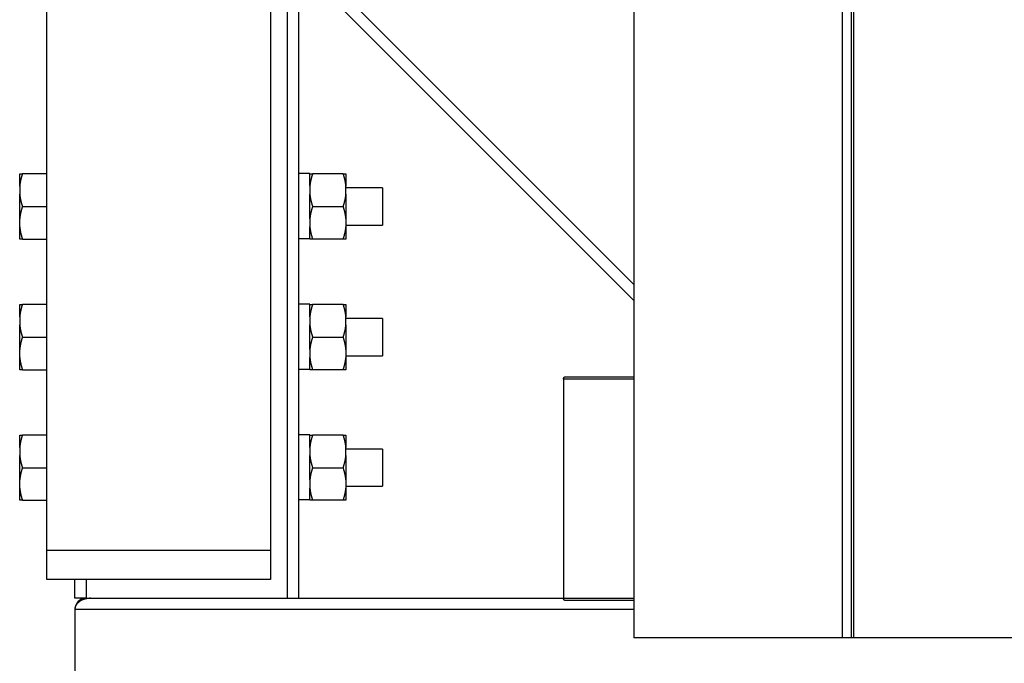
# Model space of a CAD drawing. Extents: x 0.4 to 33.4, y 0.3 to 21.3.
# Drawn here: x 22.1 to 23.8, y 10.8 to 11.9 of the extents above; entities that cross this region are included whole.
import ezdxf

# ---------------------------------------------------------------- set-up
doc = ezdxf.new("R2010")
doc.units = 0
doc.header["$MEASUREMENT"] = 0
doc.linetypes.add('HIDDENNEW0', pattern=[0.1875, 0.0625, -0.0625, 0.0625])
doc.layers.add('OBJ', color=7, linetype='HIDDENNEW0')

msp = doc.modelspace()

# ---------------------------------------------------------------- linework, layer by layer
at = {"layer": 'OBJ', "color": 7, "linetype": 'Continuous'}
for p, q in [((22.54963, 10.95428), (22.54963, 12.89178)), ((23.13006, 12.89178), (23.13006, 10.88787)), ((23.48012, 10.88787), (23.48012, 12.89178)), ((23.49419, 12.89178), (23.49419, 10.88787)), ((23.49816, 12.89178), (23.49816, 10.88787)), ((22.1465, 11.03404), (22.1465, 12.87829)), ((22.5215, 12.87829), (22.5215, 11.03404)), ((22.56838, 12.04145), (23.13006, 11.47977)), ((23.13006, 11.45325), (22.56838, 12.01494)), ((22.56838, 12.01494), (22.56838, 10.95428)), ((22.101, 11.64458), (22.101, 11.66521)), ((22.101, 11.66521), (22.10557, 11.66521)), ((22.1465, 11.66521), (22.10557, 11.66521)), ((22.58725, 11.66546), (22.56838, 11.66546)), ((22.58725, 11.66546), (22.58725, 11.66521)), ((22.58725, 11.66521), (22.59182, 11.66521)), ((22.58725, 11.64458), (22.58725, 11.66521)), ((22.64324, 11.66521), (22.59182, 11.66521)), ((22.64324, 11.66521), (22.6478, 11.66521)), ((22.6478, 11.66521), (22.6478, 11.64458)), ((22.101, 11.64458), (22.101, 11.63115)), ((22.58725, 11.64458), (22.58725, 11.63115)), ((22.6478, 11.63115), (22.6478, 11.64458)), ((22.70901, 11.64178), (22.6478, 11.64178)), ((22.709, 11.64178), (22.709, 11.61053)), ((22.101, 11.5899), (22.101, 11.63115)), ((22.58725, 11.61053), (22.58725, 11.63115)), ((22.6478, 11.63115), (22.6478, 11.61053)), ((22.10557, 11.61053), (22.1465, 11.61053)), ((22.58725, 11.5899), (22.58725, 11.61053)), ((22.59182, 11.61053), (22.64324, 11.61053)), ((22.6478, 11.61053), (22.6478, 11.5899)), ((22.709, 11.61053), (22.709, 11.57928)), ((22.101, 11.57647), (22.101, 11.5899)), ((22.58725, 11.5899), (22.58725, 11.57647)), ((22.6478, 11.5899), (22.6478, 11.57647)), ((22.101, 11.55584), (22.101, 11.57647)), ((22.58725, 11.55584), (22.58725, 11.57647)), ((22.6478, 11.57928), (22.70901, 11.57928)), ((22.6478, 11.57647), (22.6478, 11.55584)), ((22.10557, 11.55584), (22.101, 11.55584)), ((22.10557, 11.55584), (22.1465, 11.55584)), ((22.58725, 11.5564), (22.56838, 11.5564)), ((22.59182, 11.55584), (22.58725, 11.55584)), ((22.64324, 11.55584), (22.59182, 11.55584)), ((22.6478, 11.55584), (22.64324, 11.55584)), ((22.101, 11.42583), (22.101, 11.44646)), ((22.101, 11.44646), (22.10557, 11.44646)), ((22.1465, 11.44646), (22.10557, 11.44646)), ((22.58725, 11.44671), (22.56838, 11.44671)), ((22.58725, 11.44671), (22.58725, 11.44646)), ((22.58725, 11.44646), (22.59182, 11.44646)), ((22.58725, 11.42583), (22.58725, 11.44646)), ((22.64324, 11.44646), (22.59182, 11.44646)), ((22.64324, 11.44646), (22.6478, 11.44646)), ((22.6478, 11.44646), (22.6478, 11.42583)), ((22.101, 11.42583), (22.101, 11.4124)), ((22.58725, 11.42583), (22.58725, 11.4124)), ((22.6478, 11.4124), (22.6478, 11.42583)), ((22.70901, 11.42303), (22.6478, 11.42303)), ((22.709, 11.42303), (22.709, 11.39178)), ((22.101, 11.37115), (22.101, 11.4124)), ((22.58725, 11.39178), (22.58725, 11.4124)), ((22.6478, 11.4124), (22.6478, 11.39178)), ((22.10557, 11.39178), (22.1465, 11.39178)), ((22.58725, 11.39178), (22.58725, 11.39178)), ((22.58725, 11.37115), (22.58725, 11.39178)), ((22.59182, 11.39178), (22.64324, 11.39178)), ((22.6478, 11.39178), (22.6478, 11.37115)), ((22.709, 11.39178), (22.709, 11.36053)), ((22.101, 11.35772), (22.101, 11.37115)), ((22.58725, 11.37115), (22.58725, 11.35772)), ((22.6478, 11.37115), (22.6478, 11.35772)), ((22.101, 11.33709), (22.101, 11.35772)), ((22.58725, 11.33709), (22.58725, 11.35772)), ((22.6478, 11.36053), (22.70901, 11.36053)), ((22.6478, 11.35772), (22.6478, 11.33709)), ((22.10557, 11.33709), (22.101, 11.33709)), ((22.10557, 11.33709), (22.1465, 11.33709)), ((22.58725, 11.33765), (22.56838, 11.33765)), ((22.59182, 11.33709), (22.58725, 11.33709)), ((22.64324, 11.33709), (22.59182, 11.33709)), ((22.6478, 11.33709), (22.64324, 11.33709)), ((23.13006, 11.32146), (23.01241, 11.32146)), ((23.01241, 11.32146), (23.01241, 10.95428)), ((23.01517, 11.32537), (23.13006, 11.32537)), ((22.101, 11.20708), (22.101, 11.22771)), ((22.101, 11.22771), (22.10557, 11.22771)), ((22.1465, 11.22771), (22.10557, 11.22771)), ((22.58725, 11.22796), (22.56838, 11.22796)), ((22.58725, 11.22796), (22.58725, 11.22771)), ((22.58725, 11.22771), (22.59182, 11.22771)), ((22.58725, 11.20708), (22.58725, 11.22771)), ((22.64324, 11.22771), (22.59182, 11.22771)), ((22.64324, 11.22771), (22.6478, 11.22771)), ((22.6478, 11.22771), (22.6478, 11.20708)), ((22.101, 11.20708), (22.101, 11.19365)), ((22.58725, 11.20708), (22.58725, 11.19365)), ((22.58725, 11.20708), (22.58725, 11.20708)), ((22.6478, 11.19365), (22.6478, 11.20708)), ((22.70901, 11.20428), (22.6478, 11.20428)), ((22.709, 11.20428), (22.709, 11.17303)), ((22.101, 11.1524), (22.101, 11.19365)), ((22.58725, 11.17303), (22.58725, 11.19365)), ((22.6478, 11.19365), (22.6478, 11.17303)), ((22.10557, 11.17303), (22.1465, 11.17303)), ((22.58725, 11.1524), (22.58725, 11.17303)), ((22.59182, 11.17303), (22.64324, 11.17303)), ((22.6478, 11.17303), (22.6478, 11.1524)), ((22.709, 11.17303), (22.709, 11.14178)), ((22.101, 11.13897), (22.101, 11.1524)), ((22.101, 11.11834), (22.101, 11.13897)), ((22.58725, 11.1524), (22.58725, 11.13897)), ((22.58725, 11.11834), (22.58725, 11.13897)), ((22.6478, 11.1524), (22.6478, 11.13897)), ((22.6478, 11.14178), (22.70901, 11.14178)), ((22.6478, 11.13897), (22.6478, 11.11834)), ((22.10557, 11.11834), (22.101, 11.11834)), ((22.10557, 11.11834), (22.1465, 11.11834)), ((22.58725, 11.1189), (22.56838, 11.1189)), ((22.59182, 11.11834), (22.58725, 11.11834)), ((22.64324, 11.11834), (22.59182, 11.11834)), ((22.6478, 11.11834), (22.64324, 11.11834)), ((22.1465, 10.98553), (22.1465, 11.03404)), ((22.52151, 11.03404), (22.1465, 11.03404)), ((22.5215, 11.03404), (22.5215, 10.98553)), ((22.5215, 10.98553), (22.1465, 10.98553)), ((22.19338, 10.95428), (22.19338, 10.98553)), ((22.21213, 10.98553), (22.21213, 10.95428)), ((22.21213, 10.95428), (22.19338, 10.95428)), ((22.21213, 10.95428), (22.2199, 10.95428)), ((22.2199, 10.95428), (23.01241, 10.95428)), ((23.01241, 10.95428), (23.13006, 10.95428)), ((23.13006, 10.95037), (23.01517, 10.95037)), ((23.13006, 10.93553), (22.19338, 10.93553)), ((22.19338, 10.93553), (22.19338, 10.59803)), ((22.19338, 10.93553), (22.19338, 10.93553)), ((23.48012, 10.88787), (23.13006, 10.88787)), ((23.49419, 10.88787), (23.48012, 10.88787)), ((23.49816, 10.88787), (23.49419, 10.88787)), ((27.01359, 10.88787), (23.49816, 10.88787))]:
    msp.add_line(p, q, dxfattribs=at)
for points in [[(22.10557, 11.66521), (22.10535, 11.66453, 0.0014428), (22.10513, 11.66385, 0.0014414), (22.10491, 11.66317, 0.0014601), (22.1047, 11.66249, 0.0015), (22.1045, 11.66182, 0.0015326), (22.10429, 11.66114, 0.0015636), (22.1041, 11.66046, 0.0015937), (22.10391, 11.65978, 0.0016281), (22.10372, 11.65911, 0.00166), (22.10354, 11.65843, 0.0016952), (22.10336, 11.65775, 0.001727), (22.10319, 11.65707, 0.0017619), (22.10302, 11.65639, 0.0017963), (22.10286, 11.65571, 0.0018371), (22.1027, 11.65503, 0.001865), (22.10255, 11.65435, 0.0018892), (22.1024, 11.65367, 0.0019418), (22.10226, 11.65298, 0.0020262), (22.10212, 11.6523, 0.0019949), (22.10199, 11.65161, 0.0018826), (22.10187, 11.65093, 0.0021359), (22.10175, 11.65023, 0.0026328), (22.10163, 11.64951, 0.0019867), (22.10152, 11.64884, 0.0005897), (22.10143, 11.64823, 0.0029459), (22.10133, 11.64743, 0.0052305), (22.10118, 11.6462, 0.0025379), (22.10101, 11.64458, 0.0013252)], [(22.59182, 11.66521), (22.59158, 11.66448, 0.0015151), (22.59135, 11.66376, 0.0015387), (22.59112, 11.66304, 0.0015655), (22.5909, 11.66232, 0.001592), (22.59068, 11.6616, 0.0016191), (22.59047, 11.6609, 0.0016457), (22.59027, 11.66019, 0.001673), (22.59007, 11.65949, 0.0016996), (22.58988, 11.65879, 0.0017269), (22.5897, 11.65809, 0.001754), (22.58952, 11.6574, 0.0017808), (22.58935, 11.65671, 0.0018066), (22.58918, 11.65603, 0.0018349), (22.58902, 11.65534, 0.0018652), (22.58886, 11.65466, 0.0018868), (22.58872, 11.65398, 0.001901), (22.58857, 11.6533, 0.0019443), (22.58844, 11.65263, 0.0020124), (22.5883, 11.65195, 0.0019784), (22.58818, 11.65128, 0.0018655), (22.58806, 11.65061, 0.0020907), (22.58795, 11.64994, 0.0025369), (22.58784, 11.64925, 0.0019357), (22.58774, 11.6486, 0.0006375), (22.58765, 11.64801, 0.0027938), (22.58755, 11.64726, 0.0049073), (22.58742, 11.6461, 0.0024125), (22.58725, 11.64458, 0.001277)], [(22.6478, 11.64458), (22.64774, 11.64525, 0.002218), (22.64767, 11.64592, 0.002223), (22.64759, 11.64659, 0.0022129), (22.64751, 11.64726, 0.0021835), (22.64742, 11.64793, 0.0021598), (22.64732, 11.6486, 0.0021383), (22.64722, 11.64927, 0.0021165), (22.64711, 11.64994, 0.0020916), (22.647, 11.65061, 0.0020679), (22.64688, 11.65128, 0.0020433), (22.64675, 11.65195, 0.0020183), (22.64662, 11.65263, 0.0019916), (22.64649, 11.6533, 0.0019676), (22.64634, 11.65398, 0.0019448), (22.64619, 11.65466, 0.001914), (22.64604, 11.65534, 0.0018761), (22.64588, 11.65603, 0.0018658), (22.64571, 11.65671, 0.0018756), (22.64554, 11.6574, 0.0017956), (22.64536, 11.65809, 0.0016534), (22.64518, 11.65878, 0.0017972), (22.64499, 11.65949, 0.0021043), (22.64478, 11.66021, 0.0015704), (22.64459, 11.6609, 0.0005366), (22.64441, 11.66151, 0.0021711), (22.64416, 11.66232, 0.0036181), (22.64376, 11.66357, 0.0017209), (22.64324, 11.66521, 0.0009014)], [(22.10101, 11.63116), (22.10108, 11.63044, 0.0023219), (22.10115, 11.62972, 0.0023659), (22.10124, 11.62901, 0.0023633), (22.10133, 11.62831, 0.0023022), (22.10142, 11.6276, 0.002262), (22.10152, 11.6269, 0.0022282), (22.10163, 11.62621, 0.0021969), (22.10175, 11.62551, 0.0021558), (22.10187, 11.62482, 0.0021217), (22.10199, 11.62413, 0.002083), (22.10212, 11.62344, 0.0020489), (22.10226, 11.62275, 0.002009), (22.1024, 11.62207, 0.0019763), (22.10255, 11.62139, 0.001941), (22.1027, 11.62071, 0.0019031), (22.10286, 11.62003, 0.0018552), (22.10302, 11.61935, 0.0018364), (22.10319, 11.61867, 0.0018325), (22.10336, 11.61799, 0.0017519), (22.10354, 11.61731, 0.0016112), (22.10372, 11.61664, 0.0017337), (22.10391, 11.61595, 0.0020034), (22.1041, 11.61526, 0.0015105), (22.10429, 11.6146, 0.0005559), (22.10447, 11.61401, 0.0020396), (22.1047, 11.61324, 0.0033741), (22.10508, 11.61207, 0.0016278), (22.10557, 11.61053, 0.0008644)], [(22.58725, 11.63116), (22.58732, 11.63049, 0.002217), (22.58739, 11.62982, 0.002222), (22.58747, 11.62915, 0.0022119), (22.58755, 11.62848, 0.0021826), (22.58764, 11.62781, 0.0021589), (22.58774, 11.62714, 0.0021375), (22.58784, 11.62647, 0.0021157), (22.58795, 11.6258, 0.0020908), (22.58806, 11.62513, 0.0020672), (22.58818, 11.62446, 0.0020426), (22.5883, 11.62379, 0.0020177), (22.58844, 11.62311, 0.0019909), (22.58857, 11.62244, 0.001967), (22.58872, 11.62176, 0.0019442), (22.58886, 11.62108, 0.0019134), (22.58902, 11.6204, 0.0018756), (22.58918, 11.61971, 0.0018652), (22.58935, 11.61903, 0.0018751), (22.58952, 11.61834, 0.0017952), (22.5897, 11.61764, 0.001653), (22.58988, 11.61695, 0.0017968), (22.59007, 11.61625, 0.0021038), (22.59028, 11.61552, 0.0015701), (22.59047, 11.61484, 0.0005365), (22.59065, 11.61422, 0.0021707), (22.5909, 11.61342, 0.0036175), (22.59129, 11.61217, 0.0017206), (22.59182, 11.61053, 0.0009013)], [(22.64324, 11.61053), (22.64348, 11.61126, 0.0015159), (22.64371, 11.61198, 0.0015395), (22.64394, 11.6127, 0.0015663), (22.64416, 11.61342, 0.0015928), (22.64438, 11.61413, 0.0016199), (22.64459, 11.61484, 0.0016465), (22.64479, 11.61555, 0.0016738), (22.64499, 11.61625, 0.0017004), (22.64518, 11.61695, 0.0017277), (22.64536, 11.61764, 0.0017548), (22.64554, 11.61834, 0.0017816), (22.64571, 11.61903, 0.0018074), (22.64588, 11.61971, 0.0018357), (22.64604, 11.6204, 0.0018659), (22.64619, 11.62108, 0.0018876), (22.64634, 11.62176, 0.0019018), (22.64649, 11.62244, 0.001945), (22.64662, 11.62311, 0.0020131), (22.64675, 11.62379, 0.0019791), (22.64688, 11.62446, 0.0018662), (22.647, 11.62513, 0.0020914), (22.64711, 11.6258, 0.0025378), (22.64722, 11.6265, 0.0019364), (22.64732, 11.62714, 0.0006377), (22.64741, 11.62773, 0.0027947), (22.64751, 11.62848, 0.0049087), (22.64764, 11.62964, 0.0024132), (22.6478, 11.63116, 0.0012774)], [(22.10557, 11.61053), (22.10535, 11.60984, 0.0014428), (22.10513, 11.60917, 0.0014414), (22.10491, 11.60849, 0.0014601), (22.1047, 11.60781, 0.0015), (22.1045, 11.60713, 0.0015326), (22.10429, 11.60645, 0.0015635), (22.1041, 11.60577, 0.0015937), (22.10391, 11.6051, 0.0016281), (22.10372, 11.60442, 0.0016599), (22.10354, 11.60374, 0.0016951), (22.10336, 11.60306, 0.0017269), (22.10319, 11.60238, 0.0017619), (22.10302, 11.60171, 0.0017962), (22.10286, 11.60103, 0.001837), (22.1027, 11.60035, 0.001865), (22.10255, 11.59966, 0.0018891), (22.1024, 11.59898, 0.0019418), (22.10226, 11.5983, 0.0020261), (22.10212, 11.59761, 0.0019948), (22.10199, 11.59692, 0.0018825), (22.10187, 11.59624, 0.0021358), (22.10175, 11.59554, 0.0026327), (22.10163, 11.59482, 0.0019866), (22.10152, 11.59415, 0.0005896), (22.10143, 11.59354, 0.0029457), (22.10133, 11.59275, 0.0052301), (22.10118, 11.59151, 0.0025377), (22.10101, 11.5899, 0.0013251)], [(22.59182, 11.61053), (22.59158, 11.6098, 0.0015151), (22.59135, 11.60907, 0.0015387), (22.59112, 11.60835, 0.0015655), (22.5909, 11.60763, 0.001592), (22.59068, 11.60692, 0.0016191), (22.59047, 11.60621, 0.0016457), (22.59027, 11.6055, 0.0016729), (22.59007, 11.6048, 0.0016996), (22.58988, 11.6041, 0.0017269), (22.5897, 11.60341, 0.001754), (22.58952, 11.60272, 0.0017807), (22.58935, 11.60203, 0.0018066), (22.58918, 11.60134, 0.0018348), (22.58902, 11.60065, 0.0018651), (22.58886, 11.59997, 0.0018867), (22.58872, 11.59929, 0.0019009), (22.58857, 11.59862, 0.0019442), (22.58844, 11.59794, 0.0020123), (22.5883, 11.59726, 0.0019783), (22.58818, 11.59659, 0.0018654), (22.58806, 11.59592, 0.0020906), (22.58795, 11.59525, 0.0025368), (22.58784, 11.59456, 0.0019356), (22.58774, 11.59391, 0.0006374), (22.58765, 11.59332, 0.0027936), (22.58755, 11.59257, 0.0049069), (22.58742, 11.59141, 0.0024123), (22.58725, 11.5899, 0.0012769)], [(22.6478, 11.5899), (22.64774, 11.59056, 0.0022178), (22.64767, 11.59123, 0.0022228), (22.64759, 11.5919, 0.0022127), (22.64751, 11.59257, 0.0021833), (22.64742, 11.59324, 0.0021596), (22.64732, 11.59391, 0.0021382), (22.64722, 11.59458, 0.0021164), (22.64711, 11.59525, 0.0020915), (22.647, 11.59592, 0.0020678), (22.64688, 11.59659, 0.0020432), (22.64675, 11.59726, 0.0020182), (22.64662, 11.59794, 0.0019915), (22.64649, 11.59862, 0.0019675), (22.64634, 11.59929, 0.0019447), (22.64619, 11.59997, 0.0019139), (22.64604, 11.60065, 0.0018761), (22.64588, 11.60134, 0.0018657), (22.64571, 11.60203, 0.0018755), (22.64554, 11.60272, 0.0017956), (22.64536, 11.60341, 0.0016533), (22.64518, 11.6041, 0.0017972), (22.64499, 11.6048, 0.0021042), (22.64478, 11.60553, 0.0015704), (22.64459, 11.60621, 0.0005366), (22.64441, 11.60683, 0.0021711), (22.64416, 11.60763, 0.003618), (22.64376, 11.60888, 0.0017209), (22.64324, 11.61053, 0.0009014)], [(22.10101, 11.57647), (22.10108, 11.57575, 0.002322), (22.10115, 11.57503, 0.0023659), (22.10124, 11.57432, 0.0023633), (22.10133, 11.57362, 0.0023021), (22.10142, 11.57292, 0.0022619), (22.10152, 11.57222, 0.0022281), (22.10163, 11.57152, 0.0021967), (22.10175, 11.57082, 0.0021556), (22.10187, 11.57013, 0.0021214), (22.10199, 11.56944, 0.0020828), (22.10212, 11.56875, 0.0020486), (22.10226, 11.56807, 0.0020087), (22.1024, 11.56738, 0.001976), (22.10255, 11.5667, 0.0019407), (22.1027, 11.56602, 0.0019027), (22.10286, 11.56534, 0.0018548), (22.10302, 11.56466, 0.001836), (22.10319, 11.56398, 0.0018321), (22.10336, 11.5633, 0.0017515), (22.10354, 11.56262, 0.0016108), (22.10372, 11.56195, 0.0017333), (22.10391, 11.56127, 0.0020028), (22.1041, 11.56057, 0.00151), (22.10429, 11.55991, 0.0005557), (22.10447, 11.55932, 0.002039), (22.1047, 11.55856, 0.003373), (22.10508, 11.55738, 0.0016272), (22.10557, 11.55584, 0.0008641)], [(22.58725, 11.57647), (22.58732, 11.5758, 0.002217), (22.58739, 11.57513, 0.002222), (22.58747, 11.57446, 0.0022119), (22.58755, 11.57379, 0.0021825), (22.58764, 11.57312, 0.0021588), (22.58774, 11.57245, 0.0021374), (22.58784, 11.57179, 0.0021155), (22.58795, 11.57112, 0.0020907), (22.58806, 11.57044, 0.002067), (22.58818, 11.56977, 0.0020423), (22.5883, 11.5691, 0.0020174), (22.58844, 11.56842, 0.0019907), (22.58857, 11.56775, 0.0019667), (22.58872, 11.56707, 0.0019439), (22.58886, 11.56639, 0.0019131), (22.58902, 11.56571, 0.0018752), (22.58918, 11.56503, 0.0018648), (22.58935, 11.56434, 0.0018747), (22.58952, 11.56365, 0.0017948), (22.5897, 11.56296, 0.0016526), (22.58988, 11.56227, 0.0017964), (22.59007, 11.56156, 0.0021033), (22.59028, 11.56084, 0.0015696), (22.59047, 11.56015, 0.0005363), (22.59065, 11.55954, 0.0021701), (22.5909, 11.55873, 0.0036163), (22.59129, 11.55748, 0.00172), (22.59182, 11.55584, 0.000901)], [(22.64324, 11.55584), (22.64348, 11.55657, 0.0015153), (22.64371, 11.55729, 0.0015389), (22.64394, 11.55801, 0.0015658), (22.64416, 11.55873, 0.0015923), (22.64438, 11.55945, 0.0016194), (22.64459, 11.56015, 0.001646), (22.64479, 11.56086, 0.0016733), (22.64499, 11.56156, 0.0016999), (22.64518, 11.56226, 0.0017272), (22.64536, 11.56296, 0.0017544), (22.64554, 11.56365, 0.0017811), (22.64571, 11.56434, 0.001807), (22.64588, 11.56502, 0.0018353), (22.64604, 11.56571, 0.0018655), (22.64619, 11.56639, 0.0018872), (22.64634, 11.56707, 0.0019014), (22.64649, 11.56775, 0.0019447), (22.64662, 11.56842, 0.0020128), (22.64675, 11.5691, 0.0019788), (22.64688, 11.56977, 0.001866), (22.647, 11.57044, 0.0020912), (22.64711, 11.57112, 0.0025375), (22.64722, 11.57181, 0.0019362), (22.64732, 11.57245, 0.0006376), (22.64741, 11.57304, 0.0027945), (22.64751, 11.57379, 0.0049086), (22.64764, 11.57495, 0.0024131), (22.6478, 11.57647, 0.0012774)], [(22.10557, 11.44646), (22.10535, 11.44578, 0.0014426), (22.10513, 11.4451, 0.0014412), (22.10491, 11.44442, 0.0014599), (22.1047, 11.44374, 0.0014998), (22.1045, 11.44307, 0.0015324), (22.10429, 11.44239, 0.0015633), (22.1041, 11.44171, 0.0015935), (22.10391, 11.44103, 0.0016279), (22.10372, 11.44036, 0.0016597), (22.10354, 11.43968, 0.001695), (22.10336, 11.439, 0.0017268), (22.10319, 11.43832, 0.0017617), (22.10302, 11.43764, 0.0017961), (22.10286, 11.43696, 0.0018369), (22.1027, 11.43628, 0.0018648), (22.10255, 11.4356, 0.0018889), (22.1024, 11.43492, 0.0019416), (22.10226, 11.43423, 0.0020259), (22.10212, 11.43355, 0.0019947), (22.10199, 11.43286, 0.0018824), (22.10187, 11.43218, 0.0021357), (22.10175, 11.43148, 0.0026326), (22.10163, 11.43076, 0.0019865), (22.10152, 11.43009, 0.0005896), (22.10143, 11.42948, 0.0029456), (22.10133, 11.42868, 0.0052301), (22.10118, 11.42745, 0.0025377), (22.10101, 11.42583, 0.0013251)], [(22.59182, 11.44646), (22.59158, 11.44573, 0.0015149), (22.59135, 11.44501, 0.0015385), (22.59112, 11.44429, 0.0015653), (22.5909, 11.44357, 0.0015918), (22.59068, 11.44286, 0.0016189), (22.59047, 11.44215, 0.0016455), (22.59027, 11.44144, 0.0016728), (22.59007, 11.44074, 0.0016994), (22.58988, 11.44004, 0.0017267), (22.5897, 11.43935, 0.0017538), (22.58952, 11.43865, 0.0017806), (22.58935, 11.43796, 0.0018064), (22.58918, 11.43728, 0.0018347), (22.58902, 11.43659, 0.0018649), (22.58886, 11.43591, 0.0018866), (22.58872, 11.43523, 0.0019008), (22.58857, 11.43455, 0.001944), (22.58844, 11.43388, 0.0020121), (22.5883, 11.4332, 0.0019781), (22.58818, 11.43253, 0.0018653), (22.58806, 11.43186, 0.0020905), (22.58795, 11.43119, 0.0025367), (22.58784, 11.43049, 0.0019355), (22.58774, 11.42985, 0.0006374), (22.58765, 11.42926, 0.0027935), (22.58755, 11.42851, 0.0049068), (22.58742, 11.42735, 0.0024123), (22.58725, 11.42583, 0.0012769)], [(22.6478, 11.42583), (22.64774, 11.4265, 0.0022178), (22.64767, 11.42717, 0.0022228), (22.64759, 11.42784, 0.0022127), (22.64751, 11.42851, 0.0021833), (22.64742, 11.42918, 0.0021596), (22.64732, 11.42985, 0.0021381), (22.64722, 11.43052, 0.0021163), (22.64711, 11.43119, 0.0020914), (22.647, 11.43186, 0.0020677), (22.64688, 11.43253, 0.0020431), (22.64675, 11.4332, 0.0020181), (22.64662, 11.43388, 0.0019914), (22.64649, 11.43455, 0.0019674), (22.64634, 11.43523, 0.0019446), (22.64619, 11.43591, 0.0019137), (22.64604, 11.43659, 0.0018759), (22.64588, 11.43728, 0.0018655), (22.64571, 11.43796, 0.0018754), (22.64554, 11.43866, 0.0017954), (22.64536, 11.43935, 0.0016532), (22.64518, 11.44003, 0.001797), (22.64499, 11.44074, 0.002104), (22.64478, 11.44146, 0.0015702), (22.64459, 11.44215, 0.0005365), (22.64441, 11.44276, 0.0021709), (22.64416, 11.44357, 0.0036176), (22.64376, 11.44482, 0.0017207), (22.64324, 11.44646, 0.0009013)], [(22.10101, 11.4124), (22.10108, 11.41169, 0.0023219), (22.10115, 11.41097, 0.0023659), (22.10124, 11.41026, 0.0023633), (22.10133, 11.40956, 0.0023022), (22.10142, 11.40885, 0.0022619), (22.10152, 11.40815, 0.0022281), (22.10163, 11.40746, 0.0021968), (22.10175, 11.40676, 0.0021557), (22.10187, 11.40607, 0.0021215), (22.10199, 11.40538, 0.0020829), (22.10212, 11.40469, 0.0020487), (22.10226, 11.404, 0.0020088), (22.1024, 11.40332, 0.0019761), (22.10255, 11.40264, 0.0019408), (22.1027, 11.40196, 0.0019028), (22.10286, 11.40128, 0.001855), (22.10302, 11.40059, 0.0018361), (22.10319, 11.39992, 0.0018323), (22.10336, 11.39924, 0.0017516), (22.10354, 11.39856, 0.001611), (22.10372, 11.39789, 0.0017334), (22.10391, 11.3972, 0.002003), (22.1041, 11.39651, 0.0015102), (22.10429, 11.39585, 0.0005558), (22.10447, 11.39526, 0.0020393), (22.1047, 11.39449, 0.0033734), (22.10508, 11.39332, 0.0016275), (22.10557, 11.39178, 0.0008642)], [(22.58725, 11.4124), (22.58732, 11.41174, 0.002217), (22.58739, 11.41107, 0.002222), (22.58747, 11.4104, 0.0022119), (22.58755, 11.40973, 0.0021826), (22.58764, 11.40906, 0.0021588), (22.58774, 11.40839, 0.0021374), (22.58784, 11.40772, 0.0021156), (22.58795, 11.40705, 0.0020907), (22.58806, 11.40638, 0.0020671), (22.58818, 11.40571, 0.0020424), (22.5883, 11.40504, 0.0020175), (22.58844, 11.40436, 0.0019908), (22.58857, 11.40369, 0.0019668), (22.58872, 11.40301, 0.001944), (22.58886, 11.40233, 0.0019132), (22.58902, 11.40165, 0.0018754), (22.58918, 11.40096, 0.001865), (22.58935, 11.40028, 0.0018749), (22.58952, 11.39958, 0.0017949), (22.5897, 11.39889, 0.0016528), (22.58988, 11.3982, 0.0017966), (22.59007, 11.3975, 0.0021035), (22.59028, 11.39677, 0.0015698), (22.59047, 11.39609, 0.0005364), (22.59065, 11.39547, 0.0021703), (22.5909, 11.39467, 0.0036168), (22.59129, 11.39342, 0.0017203), (22.59182, 11.39178, 0.0009011)], [(22.64324, 11.39178), (22.64348, 11.39251, 0.0015155), (22.64371, 11.39323, 0.0015392), (22.64394, 11.39395, 0.001566), (22.64416, 11.39467, 0.0015925), (22.64438, 11.39538, 0.0016196), (22.64459, 11.39609, 0.0016462), (22.64479, 11.3968, 0.0016735), (22.64499, 11.3975, 0.0017001), (22.64518, 11.3982, 0.0017274), (22.64536, 11.39889, 0.0017546), (22.64554, 11.39959, 0.0017813), (22.64571, 11.40028, 0.0018072), (22.64588, 11.40096, 0.0018354), (22.64604, 11.40165, 0.0018657), (22.64619, 11.40233, 0.0018874), (22.64634, 11.40301, 0.0019016), (22.64649, 11.40369, 0.0019448), (22.64662, 11.40436, 0.0020129), (22.64675, 11.40504, 0.0019789), (22.64688, 11.40571, 0.0018661), (22.647, 11.40638, 0.0020913), (22.64711, 11.40705, 0.0025376), (22.64722, 11.40775, 0.0019363), (22.64732, 11.40839, 0.0006377), (22.64741, 11.40898, 0.0027946), (22.64751, 11.40973, 0.0049086), (22.64764, 11.41089, 0.0024131), (22.6478, 11.4124, 0.0012774)], [(22.10557, 11.39178), (22.10535, 11.39109, 0.0014431), (22.10513, 11.39041, 0.0014417), (22.10491, 11.38973, 0.0014604), (22.1047, 11.38906, 0.0015003), (22.1045, 11.38838, 0.0015329), (22.10429, 11.3877, 0.0015638), (22.1041, 11.38702, 0.0015939), (22.10391, 11.38635, 0.0016284), (22.10372, 11.38567, 0.0016602), (22.10354, 11.38499, 0.0016954), (22.10336, 11.38431, 0.0017272), (22.10319, 11.38363, 0.0017621), (22.10302, 11.38296, 0.0017965), (22.10286, 11.38228, 0.0018373), (22.1027, 11.3816, 0.0018652), (22.10255, 11.38091, 0.0018893), (22.1024, 11.38023, 0.001942), (22.10226, 11.37955, 0.0020263), (22.10212, 11.37886, 0.001995), (22.10199, 11.37817, 0.0018827), (22.10187, 11.37749, 0.0021359), (22.10175, 11.37679, 0.0026329), (22.10163, 11.37607, 0.0019867), (22.10152, 11.3754, 0.0005897), (22.10143, 11.37479, 0.0029458), (22.10133, 11.37399, 0.0052303), (22.10118, 11.37276, 0.0025377), (22.10101, 11.37115, 0.0013251)], [(22.59182, 11.39178), (22.59158, 11.39105, 0.0015154), (22.59135, 11.39032, 0.001539), (22.59112, 11.3896, 0.0015658), (22.5909, 11.38888, 0.0015923), (22.59068, 11.38817, 0.0016194), (22.59047, 11.38746, 0.001646), (22.59027, 11.38675, 0.0016732), (22.59007, 11.38605, 0.0016998), (22.58988, 11.38535, 0.0017272), (22.5897, 11.38466, 0.0017543), (22.58952, 11.38396, 0.001781), (22.58935, 11.38328, 0.0018068), (22.58918, 11.38259, 0.0018351), (22.58902, 11.3819, 0.0018653), (22.58886, 11.38122, 0.001887), (22.58872, 11.38054, 0.0019011), (22.58857, 11.37987, 0.0019444), (22.58844, 11.37919, 0.0020125), (22.5883, 11.37851, 0.0019784), (22.58818, 11.37784, 0.0018656), (22.58806, 11.37717, 0.0020907), (22.58795, 11.3765, 0.0025369), (22.58784, 11.37581, 0.0019357), (22.58774, 11.37516, 0.0006375), (22.58765, 11.37457, 0.0027937), (22.58755, 11.37382, 0.004907), (22.58742, 11.37266, 0.0024123), (22.58725, 11.37115, 0.0012769)], [(22.6478, 11.37115), (22.64774, 11.37181, 0.0022178), (22.64767, 11.37248, 0.0022228), (22.64759, 11.37315, 0.0022127), (22.64751, 11.37382, 0.0021834), (22.64742, 11.37449, 0.0021597), (22.64732, 11.37516, 0.0021383), (22.64722, 11.37583, 0.0021165), (22.64711, 11.3765, 0.0020916), (22.647, 11.37717, 0.0020679), (22.64688, 11.37784, 0.0020433), (22.64675, 11.37851, 0.0020184), (22.64662, 11.37919, 0.0019917), (22.64649, 11.37987, 0.0019677), (22.64634, 11.38054, 0.0019449), (22.64619, 11.38122, 0.0019141), (22.64604, 11.3819, 0.0018763), (22.64588, 11.38259, 0.0018659), (22.64571, 11.38328, 0.0018758), (22.64554, 11.38397, 0.0017958), (22.64536, 11.38466, 0.0016536), (22.64518, 11.38535, 0.0017975), (22.64499, 11.38605, 0.0021046), (22.64478, 11.38678, 0.0015706), (22.64459, 11.38746, 0.0005367), (22.64441, 11.38808, 0.0021715), (22.64416, 11.38888, 0.0036187), (22.64376, 11.39013, 0.0017212), (22.64324, 11.39178, 0.0009016)], [(22.10101, 11.35772), (22.10108, 11.357, 0.0023219), (22.10115, 11.35629, 0.0023659), (22.10124, 11.35558, 0.0023633), (22.10133, 11.35487, 0.0023022), (22.10142, 11.35417, 0.002262), (22.10152, 11.35347, 0.0022282), (22.10163, 11.35277, 0.0021969), (22.10175, 11.35207, 0.0021558), (22.10187, 11.35138, 0.0021217), (22.10199, 11.35069, 0.002083), (22.10212, 11.35, 0.0020489), (22.10226, 11.34932, 0.002009), (22.1024, 11.34863, 0.0019764), (22.10255, 11.34795, 0.001941), (22.1027, 11.34727, 0.0019031), (22.10286, 11.34659, 0.0018553), (22.10302, 11.34591, 0.0018364), (22.10319, 11.34523, 0.0018326), (22.10336, 11.34455, 0.0017519), (22.10354, 11.34387, 0.0016113), (22.10372, 11.3432, 0.0017338), (22.10391, 11.34252, 0.0020034), (22.1041, 11.34182, 0.0015105), (22.10429, 11.34116, 0.0005559), (22.10447, 11.34057, 0.0020397), (22.1047, 11.33981, 0.0033742), (22.10508, 11.33863, 0.0016279), (22.10557, 11.33709, 0.0008644)], [(22.58725, 11.35772), (22.58732, 11.35705, 0.002217), (22.58739, 11.35638, 0.002222), (22.58747, 11.35571, 0.0022119), (22.58755, 11.35504, 0.0021826), (22.58764, 11.35437, 0.0021589), (22.58774, 11.35371, 0.0021375), (22.58784, 11.35304, 0.0021157), (22.58795, 11.35237, 0.0020909), (22.58806, 11.35169, 0.0020672), (22.58818, 11.35102, 0.0020426), (22.5883, 11.35035, 0.0020177), (22.58844, 11.34968, 0.001991), (22.58857, 11.349, 0.001967), (22.58872, 11.34832, 0.0019442), (22.58886, 11.34764, 0.0019135), (22.58902, 11.34696, 0.0018757), (22.58918, 11.34628, 0.0018653), (22.58935, 11.34559, 0.0018752), (22.58952, 11.3449, 0.0017952), (22.5897, 11.34421, 0.001653), (22.58988, 11.34352, 0.0017969), (22.59007, 11.34281, 0.0021039), (22.59028, 11.34209, 0.0015701), (22.59047, 11.3414, 0.0005365), (22.59065, 11.34079, 0.0021708), (22.5909, 11.33998, 0.0036176), (22.59129, 11.33873, 0.0017207), (22.59182, 11.33709, 0.0009013)], [(22.64324, 11.33709), (22.64348, 11.33782, 0.0015159), (22.64371, 11.33854, 0.0015395), (22.64394, 11.33927, 0.0015663), (22.64416, 11.33998, 0.0015929), (22.64438, 11.3407, 0.00162), (22.64459, 11.3414, 0.0016465), (22.64479, 11.34211, 0.0016738), (22.64499, 11.34281, 0.0017004), (22.64518, 11.34351, 0.0017278), (22.64536, 11.34421, 0.0017549), (22.64554, 11.3449, 0.0017816), (22.64571, 11.34559, 0.0018075), (22.64588, 11.34628, 0.0018357), (22.64604, 11.34696, 0.001866), (22.64619, 11.34764, 0.0018876), (22.64634, 11.34832, 0.0019018), (22.64649, 11.349, 0.0019451), (22.64662, 11.34968, 0.0020132), (22.64675, 11.35035, 0.0019791), (22.64688, 11.35102, 0.0018662), (22.647, 11.35169, 0.0020915), (22.64711, 11.35237, 0.0025378), (22.64722, 11.35306, 0.0019364), (22.64732, 11.35371, 0.0006377), (22.64741, 11.35429, 0.0027947), (22.64751, 11.35504, 0.0049088), (22.64764, 11.3562, 0.0024132), (22.6478, 11.35772, 0.0012774)], [(23.01241, 11.32146), (23.01241, 11.32165, -0.0090518), (23.01242, 11.32184, -0.0086149), (23.01244, 11.32203, -0.0085266), (23.01246, 11.32222, -0.00895), (23.01249, 11.32242, -0.009214), (23.01253, 11.32261, -0.0094426), (23.01257, 11.3228, -0.0096669), (23.01263, 11.323, -0.0099966), (23.01269, 11.32319, -0.0102971), (23.01276, 11.32337, -0.0106527), (23.01284, 11.32356, -0.0110015), (23.01292, 11.32373, -0.0113987), (23.01301, 11.3239, -0.0118151), (23.01311, 11.32407, -0.0122707), (23.01322, 11.32423, -0.0127127), (23.01333, 11.32437, -0.0131172), (23.01344, 11.32451, -0.0137076), (23.01356, 11.32464, -0.0144125), (23.01369, 11.32476, -0.0146203), (23.01382, 11.32487, -0.0142464), (23.01395, 11.32497, -0.0158929), (23.01408, 11.32506, -0.0189791), (23.01422, 11.32513, -0.0155104), (23.01436, 11.3252, -0.0068941), (23.01448, 11.32525, -0.0210587), (23.01463, 11.32529, -0.0367596), (23.01487, 11.32533, -0.0193394), (23.01517, 11.32537, -0.0107185)], [(22.10557, 11.22771), (22.10535, 11.22703, 0.0014429), (22.10513, 11.22635, 0.0014415), (22.10491, 11.22567, 0.0014602), (22.1047, 11.22499, 0.0015001), (22.1045, 11.22432, 0.0015327), (22.10429, 11.22364, 0.0015636), (22.1041, 11.22296, 0.0015937), (22.10391, 11.22228, 0.0016282), (22.10372, 11.22161, 0.00166), (22.10354, 11.22093, 0.0016952), (22.10336, 11.22025, 0.001727), (22.10319, 11.21957, 0.001762), (22.10302, 11.21889, 0.0017963), (22.10286, 11.21821, 0.0018371), (22.1027, 11.21753, 0.001865), (22.10255, 11.21685, 0.0018892), (22.1024, 11.21617, 0.0019418), (22.10226, 11.21548, 0.0020261), (22.10212, 11.2148, 0.0019948), (22.10199, 11.21411, 0.0018826), (22.10187, 11.21343, 0.0021358), (22.10175, 11.21273, 0.0026327), (22.10163, 11.21201, 0.0019866), (22.10152, 11.21134, 0.0005896), (22.10143, 11.21072, 0.0029457), (22.10133, 11.20993, 0.0052302), (22.10118, 11.2087, 0.0025377), (22.10101, 11.20708, 0.0013251)], [(22.59182, 11.22771), (22.59158, 11.22698, 0.0015152), (22.59135, 11.22626, 0.0015388), (22.59112, 11.22554, 0.0015656), (22.5909, 11.22482, 0.0015921), (22.59068, 11.2241, 0.0016192), (22.59047, 11.2234, 0.0016458), (22.59027, 11.22269, 0.001673), (22.59007, 11.22199, 0.0016997), (22.58988, 11.22129, 0.001727), (22.5897, 11.22059, 0.0017541), (22.58952, 11.2199, 0.0017808), (22.58935, 11.21921, 0.0018067), (22.58918, 11.21853, 0.0018349), (22.58902, 11.21784, 0.0018652), (22.58886, 11.21716, 0.0018868), (22.58872, 11.21648, 0.001901), (22.58857, 11.2158, 0.0019442), (22.58844, 11.21513, 0.0020123), (22.5883, 11.21445, 0.0019783), (22.58818, 11.21378, 0.0018655), (22.58806, 11.21311, 0.0020906), (22.58795, 11.21243, 0.0025368), (22.58784, 11.21174, 0.0019356), (22.58774, 11.2111, 0.0006374), (22.58765, 11.21051, 0.0027936), (22.58755, 11.20976, 0.0049069), (22.58742, 11.2086, 0.0024123), (22.58725, 11.20708, 0.0012769)], [(22.6478, 11.20708), (22.64774, 11.20775, 0.0022178), (22.64767, 11.20842, 0.0022228), (22.64759, 11.20909, 0.0022127), (22.64751, 11.20976, 0.0021833), (22.64742, 11.21043, 0.0021596), (22.64732, 11.2111, 0.0021382), (22.64722, 11.21176, 0.0021164), (22.64711, 11.21243, 0.0020915), (22.647, 11.21311, 0.0020678), (22.64688, 11.21378, 0.0020432), (22.64675, 11.21445, 0.0020183), (22.64662, 11.21513, 0.0019915), (22.64649, 11.2158, 0.0019676), (22.64634, 11.21648, 0.0019448), (22.64619, 11.21716, 0.001914), (22.64604, 11.21784, 0.0018761), (22.64588, 11.21853, 0.0018658), (22.64571, 11.21921, 0.0018756), (22.64554, 11.21991, 0.0017957), (22.64536, 11.22059, 0.0016534), (22.64518, 11.22128, 0.0017973), (22.64499, 11.22199, 0.0021044), (22.64478, 11.22271, 0.0015705), (22.64459, 11.2234, 0.0005366), (22.64441, 11.22401, 0.0021712), (22.64416, 11.22482, 0.0036183), (22.64376, 11.22607, 0.001721), (22.64324, 11.22771, 0.0009015)], [(22.10101, 11.19365), (22.10108, 11.19294, 0.0023221), (22.10115, 11.19222, 0.0023661), (22.10124, 11.19151, 0.0023635), (22.10133, 11.19081, 0.0023024), (22.10142, 11.1901, 0.0022621), (22.10152, 11.1894, 0.0022284), (22.10163, 11.18871, 0.002197), (22.10175, 11.18801, 0.0021559), (22.10187, 11.18732, 0.0021218), (22.10199, 11.18663, 0.0020831), (22.10212, 11.18594, 0.002049), (22.10226, 11.18525, 0.002009), (22.1024, 11.18457, 0.0019764), (22.10255, 11.18389, 0.001941), (22.1027, 11.18321, 0.0019031), (22.10286, 11.18253, 0.0018552), (22.10302, 11.18185, 0.0018364), (22.10319, 11.18117, 0.0018325), (22.10336, 11.18049, 0.0017519), (22.10354, 11.17981, 0.0016112), (22.10372, 11.17914, 0.0017337), (22.10391, 11.17845, 0.0020033), (22.1041, 11.17776, 0.0015104), (22.10429, 11.1771, 0.0005558), (22.10447, 11.17651, 0.0020395), (22.1047, 11.17574, 0.0033739), (22.10508, 11.17457, 0.0016277), (22.10557, 11.17303, 0.0008643)], [(22.58725, 11.19365), (22.58732, 11.19299, 0.0022172), (22.58739, 11.19232, 0.0022222), (22.58747, 11.19165, 0.0022121), (22.58755, 11.19098, 0.0021828), (22.58764, 11.19031, 0.002159), (22.58774, 11.18964, 0.0021376), (22.58784, 11.18897, 0.0021158), (22.58795, 11.1883, 0.0020909), (22.58806, 11.18763, 0.0020673), (22.58818, 11.18696, 0.0020426), (22.5883, 11.18629, 0.0020177), (22.58844, 11.18561, 0.001991), (22.58857, 11.18494, 0.001967), (22.58872, 11.18426, 0.0019442), (22.58886, 11.18358, 0.0019134), (22.58902, 11.1829, 0.0018756), (22.58918, 11.18221, 0.0018652), (22.58935, 11.18153, 0.0018751), (22.58952, 11.18084, 0.0017952), (22.5897, 11.18014, 0.001653), (22.58988, 11.17945, 0.0017968), (22.59007, 11.17875, 0.0021038), (22.59028, 11.17802, 0.00157), (22.59047, 11.17734, 0.0005365), (22.59065, 11.17672, 0.0021706), (22.5909, 11.17592, 0.0036173), (22.59129, 11.17467, 0.0017205), (22.59182, 11.17303, 0.0009012)], [(22.64324, 11.17303), (22.64348, 11.17376, 0.0015157), (22.64371, 11.17448, 0.0015394), (22.64394, 11.1752, 0.0015662), (22.64416, 11.17592, 0.0015927), (22.64438, 11.17663, 0.0016198), (22.64459, 11.17734, 0.0016464), (22.64479, 11.17805, 0.0016737), (22.64499, 11.17875, 0.0017003), (22.64518, 11.17945, 0.0017277), (22.64536, 11.18014, 0.0017548), (22.64554, 11.18084, 0.0017816), (22.64571, 11.18153, 0.0018074), (22.64588, 11.18221, 0.0018357), (22.64604, 11.1829, 0.0018659), (22.64619, 11.18358, 0.0018876), (22.64634, 11.18426, 0.0019018), (22.64649, 11.18494, 0.001945), (22.64662, 11.18561, 0.0020132), (22.64675, 11.18629, 0.0019791), (22.64688, 11.18696, 0.0018663), (22.647, 11.18763, 0.0020915), (22.64711, 11.1883, 0.0025379), (22.64722, 11.18899, 0.0019365), (22.64732, 11.18964, 0.0006377), (22.64741, 11.19023, 0.0027949), (22.64751, 11.19098, 0.0049091), (22.64764, 11.19214, 0.0024134), (22.6478, 11.19365, 0.0012775)], [(22.10557, 11.17303), (22.10535, 11.17235, 0.0014425), (22.10513, 11.17167, 0.0014411), (22.10491, 11.17099, 0.0014598), (22.1047, 11.17031, 0.0014997), (22.1045, 11.16963, 0.0015323), (22.10429, 11.16895, 0.0015633), (22.1041, 11.16827, 0.0015934), (22.10391, 11.1676, 0.0016279), (22.10372, 11.16692, 0.0016597), (22.10354, 11.16624, 0.0016949), (22.10336, 11.16556, 0.0017267), (22.10319, 11.16489, 0.0017617), (22.10302, 11.16421, 0.001796), (22.10286, 11.16353, 0.0018368), (22.1027, 11.16285, 0.0018648), (22.10255, 11.16216, 0.0018889), (22.1024, 11.16148, 0.0019416), (22.10226, 11.1608, 0.0020259), (22.10212, 11.16011, 0.0019946), (22.10199, 11.15942, 0.0018824), (22.10187, 11.15874, 0.0021356), (22.10175, 11.15804, 0.0026325), (22.10163, 11.15732, 0.0019865), (22.10152, 11.15665, 0.0005896), (22.10143, 11.15604, 0.0029456), (22.10133, 11.15525, 0.00523), (22.10118, 11.15401, 0.0025377), (22.10101, 11.1524, 0.0013251)], [(22.59182, 11.17303), (22.59158, 11.1723, 0.0015148), (22.59135, 11.17157, 0.0015384), (22.59112, 11.17085, 0.0015652), (22.5909, 11.17013, 0.0015918), (22.59068, 11.16942, 0.0016188), (22.59047, 11.16871, 0.0016454), (22.59027, 11.168, 0.0016727), (22.59007, 11.1673, 0.0016993), (22.58988, 11.1666, 0.0017266), (22.5897, 11.16591, 0.0017538), (22.58952, 11.16522, 0.0017805), (22.58935, 11.16453, 0.0018064), (22.58918, 11.16384, 0.0018346), (22.58902, 11.16315, 0.0018649), (22.58886, 11.16247, 0.0018865), (22.58872, 11.16179, 0.0019007), (22.58857, 11.16112, 0.001944), (22.58844, 11.16044, 0.0020121), (22.5883, 11.15976, 0.0019781), (22.58818, 11.15909, 0.0018653), (22.58806, 11.15842, 0.0020904), (22.58795, 11.15775, 0.0025366), (22.58784, 11.15706, 0.0019355), (22.58774, 11.15641, 0.0006374), (22.58765, 11.15582, 0.0027935), (22.58755, 11.15507, 0.0049068), (22.58742, 11.15391, 0.0024123), (22.58725, 11.1524, 0.0012769)], [(22.6478, 11.1524), (22.64774, 11.15307, 0.0022178), (22.64767, 11.15373, 0.0022228), (22.64759, 11.1544, 0.0022127), (22.64751, 11.15507, 0.0021833), (22.64742, 11.15574, 0.0021596), (22.64732, 11.15641, 0.0021381), (22.64722, 11.15708, 0.0021163), (22.64711, 11.15775, 0.0020914), (22.647, 11.15842, 0.0020677), (22.64688, 11.15909, 0.002043), (22.64675, 11.15976, 0.0020181), (22.64662, 11.16044, 0.0019913), (22.64649, 11.16112, 0.0019673), (22.64634, 11.16179, 0.0019445), (22.64619, 11.16247, 0.0019137), (22.64604, 11.16315, 0.0018759), (22.64588, 11.16384, 0.0018655), (22.64571, 11.16453, 0.0018753), (22.64554, 11.16522, 0.0017954), (22.64536, 11.16591, 0.0016531), (22.64518, 11.1666, 0.0017969), (22.64499, 11.1673, 0.0021039), (22.64478, 11.16803, 0.0015701), (22.64459, 11.16871, 0.0005365), (22.64441, 11.16933, 0.0021708), (22.64416, 11.17013, 0.0036174), (22.64376, 11.17138, 0.0017206), (22.64324, 11.17303, 0.0009012)], [(22.10101, 11.13897), (22.10108, 11.13825, 0.0023219), (22.10115, 11.13754, 0.0023659), (22.10124, 11.13683, 0.0023633), (22.10133, 11.13612, 0.0023022), (22.10142, 11.13542, 0.0022619), (22.10152, 11.13472, 0.0022282), (22.10163, 11.13402, 0.0021968), (22.10175, 11.13332, 0.0021557), (22.10187, 11.13263, 0.0021216), (22.10199, 11.13194, 0.0020829), (22.10212, 11.13125, 0.0020488), (22.10226, 11.13057, 0.0020088), (22.1024, 11.12988, 0.0019762), (22.10255, 11.1292, 0.0019408), (22.1027, 11.12852, 0.0019029), (22.10286, 11.12784, 0.001855), (22.10302, 11.12716, 0.0018362), (22.10319, 11.12648, 0.0018323), (22.10336, 11.1258, 0.0017517), (22.10354, 11.12512, 0.001611), (22.10372, 11.12445, 0.0017335), (22.10391, 11.12377, 0.0020031), (22.1041, 11.12307, 0.0015103), (22.10429, 11.12241, 0.0005558), (22.10447, 11.12182, 0.0020393), (22.1047, 11.12106, 0.0033735), (22.10508, 11.11988, 0.0016275), (22.10557, 11.11834, 0.0008642)], [(22.58725, 11.13897), (22.58732, 11.1383, 0.002217), (22.58739, 11.13763, 0.002222), (22.58747, 11.13696, 0.0022119), (22.58755, 11.13629, 0.0021826), (22.58764, 11.13562, 0.0021589), (22.58774, 11.13496, 0.0021374), (22.58784, 11.13429, 0.0021156), (22.58795, 11.13362, 0.0020907), (22.58806, 11.13294, 0.0020671), (22.58818, 11.13227, 0.0020424), (22.5883, 11.1316, 0.0020175), (22.58844, 11.13092, 0.0019908), (22.58857, 11.13025, 0.0019668), (22.58872, 11.12957, 0.001944), (22.58886, 11.12889, 0.0019132), (22.58902, 11.12821, 0.0018754), (22.58918, 11.12753, 0.001865), (22.58935, 11.12684, 0.0018749), (22.58952, 11.12615, 0.001795), (22.5897, 11.12546, 0.0016528), (22.58988, 11.12477, 0.0017966), (22.59007, 11.12406, 0.0021035), (22.59028, 11.12334, 0.0015698), (22.59047, 11.12265, 0.0005364), (22.59065, 11.12204, 0.0021704), (22.5909, 11.12123, 0.0036169), (22.59129, 11.11998, 0.0017203), (22.59182, 11.11834, 0.0009011)], [(22.64324, 11.11834), (22.64348, 11.11907, 0.0015156), (22.64371, 11.11979, 0.0015392), (22.64394, 11.12052, 0.001566), (22.64416, 11.12123, 0.0015926), (22.64438, 11.12195, 0.0016197), (22.64459, 11.12265, 0.0016462), (22.64479, 11.12336, 0.0016735), (22.64499, 11.12406, 0.0017001), (22.64518, 11.12476, 0.0017275), (22.64536, 11.12546, 0.0017546), (22.64554, 11.12615, 0.0017814), (22.64571, 11.12684, 0.0018072), (22.64588, 11.12753, 0.0018355), (22.64604, 11.12821, 0.0018657), (22.64619, 11.12889, 0.0018874), (22.64634, 11.12957, 0.0019016), (22.64649, 11.13025, 0.0019449), (22.64662, 11.13092, 0.002013), (22.64675, 11.1316, 0.001979), (22.64688, 11.13227, 0.0018661), (22.647, 11.13294, 0.0020913), (22.64711, 11.13362, 0.0025377), (22.64722, 11.13431, 0.0019363), (22.64732, 11.13496, 0.0006377), (22.64741, 11.13554, 0.0027946), (22.64751, 11.13629, 0.0049087), (22.64764, 11.13745, 0.0024132), (22.6478, 11.13897, 0.0012774)], [(22.2199, 10.95428), (22.21849, 10.95425, 0.0097748), (22.21708, 10.95417, 0.0095194), (22.21565, 10.95403, 0.0094595), (22.21422, 10.95384, 0.0098002), (22.2128, 10.95359, 0.0100424), (22.21139, 10.95328, 0.0102362), (22.21, 10.95292, 0.0104501), (22.20864, 10.9525, 0.0107311), (22.2073, 10.95203, 0.01102), (22.20601, 10.9515, 0.0113184), (22.20476, 10.95092, 0.0116504), (22.20356, 10.9503, 0.0119769), (22.20242, 10.94963, 0.0123636), (22.20134, 10.94892, 0.0127257), (22.20032, 10.94817, 0.0131219), (22.19937, 10.9474, 0.013415), (22.19849, 10.94659, 0.0139204), (22.19768, 10.94576, 0.0144531), (22.19695, 10.94491, 0.0145854), (22.19628, 10.94406, 0.0141143), (22.1957, 10.94319, 0.015507), (22.19518, 10.94231, 0.0181203), (22.19473, 10.94141, 0.0148804), (22.19435, 10.94056, 0.0069798), (22.19405, 10.93979, 0.0195608), (22.19379, 10.93883, 0.0334372), (22.19357, 10.93739, 0.0177715), (22.19338, 10.93553, 0.0100241)], [(23.01517, 10.95037), (23.01504, 10.95037, -0.0181027), (23.0149, 10.95039, -0.017108), (23.01477, 10.95041, -0.0166951), (23.01463, 10.95044, -0.0171679), (23.01449, 10.95049, -0.0171671), (23.01436, 10.95054, -0.0169905), (23.01422, 10.95061, -0.0166614), (23.01408, 10.95068, -0.0164318), (23.01395, 10.95077, -0.0160145), (23.01382, 10.95087, -0.0156336), (23.01369, 10.95098, -0.0151301), (23.01356, 10.9511, -0.0146783), (23.01344, 10.95123, -0.0141644), (23.01333, 10.95136, -0.0137078), (23.01322, 10.95151, -0.0131766), (23.01311, 10.95167, -0.0126522), (23.01301, 10.95184, -0.0122715), (23.01292, 10.95201, -0.0120156), (23.01284, 10.95218, -0.0113381), (23.01276, 10.95237, -0.0103667), (23.01269, 10.95255, -0.010864), (23.01263, 10.95274, -0.0121677), (23.01257, 10.95294, -0.0093537), (23.01253, 10.95313, -0.0040271), (23.01249, 10.9533, -0.0119671), (23.01246, 10.95352, -0.0195449), (23.01243, 10.95385, -0.0098762), (23.01241, 10.95428, -0.0054075)]]:
    msp.add_lwpolyline(points, format="xyb", dxfattribs=at)
msp.add_arc((22.21213, 10.93553), 0.01875, 90, 180, dxfattribs=at)

doc.saveas('drawing.dxf')
